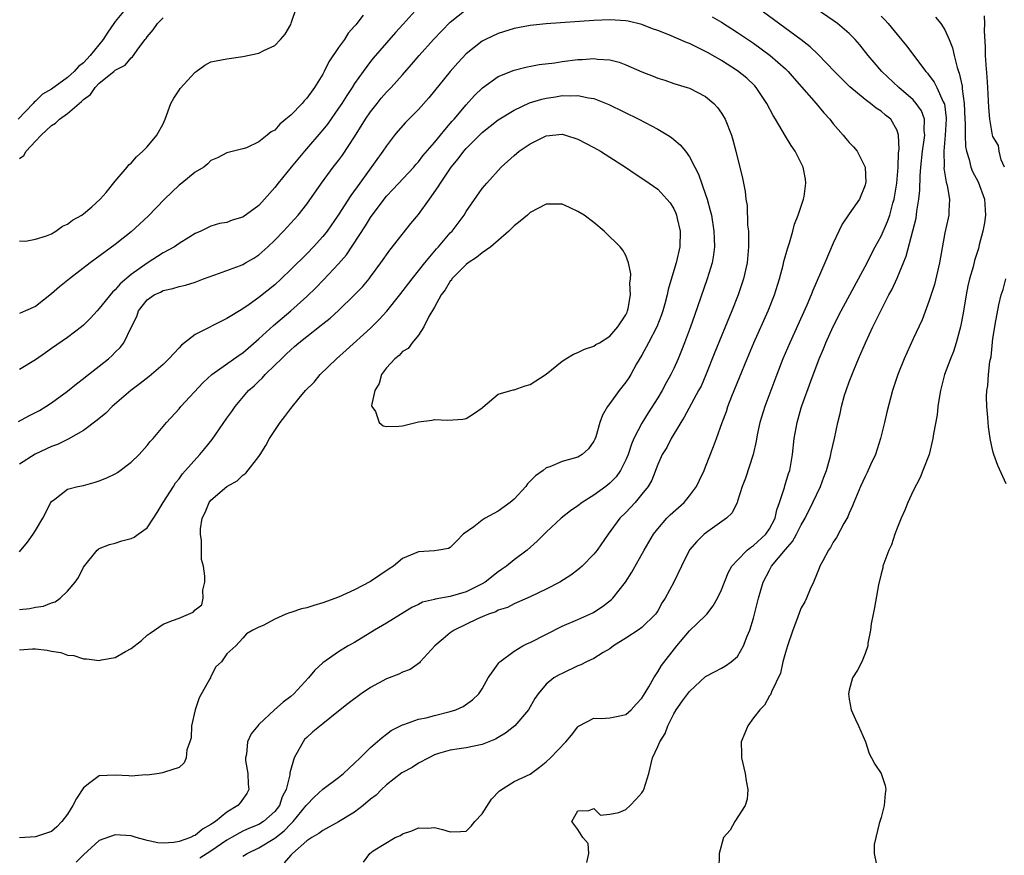
# Model space of a CAD drawing. Units: inches. Extents: x 2610000 to 2613000, y 1509000 to 1512000.
# Drawn here: x 2610771 to 2610894, y 1509787 to 1509891 of the extents above; entities that cross this region are included whole.
import ezdxf

# ---------------------------------------------------------------- set-up
doc = ezdxf.new("R2010")
doc.units = ezdxf.units.IN
doc.header["$MEASUREMENT"] = 0
doc.layers.add('LD26101509_2ft', color=202, linetype='Continuous')

msp = doc.modelspace()

# ---------------------------------------------------------------- linework, layer by layer
at = {"layer": 'LD26101509_2ft'}
for points, elevation in [([(2610784.45, 1509893), (2610783, 1509891.24), (2610782.82, 1509891), (2610782.06, 1509889.94), (2610781.5, 1509889), (2610779.86, 1509887), (2610779, 1509886.1), (2610778.37, 1509885.63), (2610777.83, 1509885), (2610777, 1509884.24), (2610775, 1509882.78), (2610773.86, 1509882.14), (2610773, 1509881.28), (2610772.83, 1509881.17), (2610772.7, 1509881), (2610770.82, 1509879)], 7746), ([(2610770.85, 1509841.15), (2610772.16, 1509841.84), (2610773, 1509842.24), (2610773.49, 1509842.51), (2610774.31, 1509843), (2610775, 1509843.45), (2610777, 1509844.94), (2610778.14, 1509845.86), (2610779, 1509846.5), (2610779.27, 1509846.73), (2610781, 1509848.06), (2610782.16, 1509849), (2610782.61, 1509849.39), (2610783, 1509849.82), (2610783.6, 1509850.4), (2610784.09, 1509851), (2610785.02, 1509853), (2610785.69, 1509854.31), (2610785.9, 1509855), (2610787, 1509856.36), (2610787.86, 1509857), (2610788.65, 1509857.35), (2610789, 1509857.55), (2610790.22, 1509857.78), (2610791, 1509858.05), (2610791.79, 1509858.21), (2610793, 1509858.58), (2610794.08, 1509859), (2610795.5, 1509859.5), (2610798.69, 1509860.69), (2610799, 1509860.81), (2610799.33, 1509861), (2610800.38, 1509861.62), (2610801, 1509862.01), (2610802.11, 1509863), (2610803, 1509863.85), (2610804.09, 1509865), (2610805.93, 1509867), (2610807, 1509868.36), (2610808.87, 1509871), (2610810.33, 1509873), (2610811, 1509873.86), (2610811.48, 1509874.52), (2610813, 1509876.8), (2610814.37, 1509879), (2610815, 1509879.94), (2610815.83, 1509881), (2610816.35, 1509881.65), (2610817, 1509882.4), (2610817.59, 1509883), (2610819, 1509884.58), (2610820.14, 1509885.86), (2610821.11, 1509887), (2610822.9, 1509889), (2610823.92, 1509890.08), (2610825, 1509891.18), (2610827, 1509892.77)], 7756), ([(2610820.99, 1509893.01), (2610819.08, 1509890.92), (2610818.12, 1509889.88), (2610817, 1509888.6), (2610815.33, 1509886.67), (2610815, 1509886.25), (2610814.07, 1509885), (2610813, 1509883.47), (2610812.71, 1509883), (2610812.01, 1509881.99), (2610811.41, 1509881), (2610811, 1509880.38), (2610809.59, 1509878.41), (2610809, 1509877.67), (2610806.71, 1509875), (2610805.03, 1509873), (2610803.42, 1509871), (2610803, 1509870.46), (2610801.72, 1509869), (2610801, 1509868.22), (2610799, 1509866.75), (2610797.65, 1509866.35), (2610797, 1509866.07), (2610796.06, 1509865.94), (2610795, 1509865.6), (2610794.58, 1509865.42), (2610793.72, 1509865), (2610793, 1509864.69), (2610792.21, 1509864.21), (2610791, 1509863.44), (2610790.41, 1509863), (2610789, 1509862.26), (2610787, 1509860.99), (2610785, 1509859.55), (2610783.63, 1509858.37), (2610783, 1509857.62), (2610782.66, 1509857.34), (2610781, 1509855.29), (2610780.71, 1509855), (2610779.9, 1509854.1), (2610779, 1509853.2), (2610778.77, 1509853), (2610777, 1509851.66), (2610775, 1509850.26), (2610774.25, 1509849.75), (2610773, 1509848.84), (2610771, 1509847.65)], 7754), ([(2610771, 1509863.78), (2610771.75, 1509863.75), (2610773, 1509863.98), (2610774.4, 1509864.4), (2610775, 1509864.67), (2610775.57, 1509865), (2610776.38, 1509865.62), (2610777, 1509865.84), (2610777.63, 1509866.36), (2610778.8, 1509867), (2610779, 1509867.15), (2610780.05, 1509868.05), (2610781.12, 1509869), (2610781.84, 1509869.84), (2610783, 1509871.24), (2610784.5, 1509873), (2610784.71, 1509873.29), (2610785, 1509873.52), (2610785.68, 1509874.32), (2610786.47, 1509875), (2610787, 1509875.54), (2610788.22, 1509877), (2610789, 1509878.42), (2610789.25, 1509879), (2610789.96, 1509881), (2610790.35, 1509881.65), (2610791, 1509882.64), (2610791.15, 1509882.85), (2610793, 1509884.93), (2610793.13, 1509885), (2610794.22, 1509885.78), (2610795, 1509886.21), (2610797, 1509886.59), (2610799, 1509886.86), (2610801, 1509887.3), (2610801.64, 1509887.64), (2610803, 1509888.25), (2610803.73, 1509889), (2610804.31, 1509889.69), (2610805, 1509890.9), (2610805.07, 1509891.07), (2610805.72, 1509893)], 7750), ([(2610814.06, 1509892.06), (2610813.27, 1509891), (2610813.14, 1509890.86), (2610813, 1509890.66), (2610812.21, 1509889.79), (2610811.74, 1509889), (2610811, 1509887.99), (2610809.79, 1509886.21), (2610809.18, 1509885), (2610809, 1509884.67), (2610807.99, 1509883), (2610807, 1509881.65), (2610806.67, 1509881.33), (2610806.41, 1509881), (2610805, 1509879.52), (2610804.39, 1509879), (2610803.61, 1509878.39), (2610803, 1509877.66), (2610802.55, 1509877.45), (2610802.04, 1509877), (2610801, 1509876.16), (2610799.43, 1509875.43), (2610799, 1509875.29), (2610797.14, 1509874.86), (2610797, 1509874.81), (2610795.81, 1509874.19), (2610795, 1509873.82), (2610794.59, 1509873.41), (2610794.09, 1509873), (2610793, 1509872.36), (2610791.34, 1509871), (2610791, 1509870.75), (2610789.17, 1509869), (2610787.12, 1509866.88), (2610785, 1509864.9), (2610783, 1509863.32), (2610779.84, 1509861), (2610777.25, 1509859), (2610776.01, 1509857.99), (2610775, 1509857.11), (2610773, 1509855.56), (2610771.76, 1509855), (2610771, 1509854.68)], 7752), ([(2610814.1, 1509785.9), (2610814.89, 1509787), (2610815.32, 1509787.32), (2610818.07, 1509789), (2610818.76, 1509789.24), (2610819, 1509789.44), (2610820.17, 1509789.83), (2610821, 1509790.2), (2610822.18, 1509790.18), (2610823, 1509790.24), (2610824.01, 1509789.99), (2610825, 1509789.71), (2610826.26, 1509789.74), (2610827, 1509789.81), (2610827.6, 1509790.4), (2610828.06, 1509791), (2610829, 1509791.97), (2610830.18, 1509793.82), (2610831.17, 1509794.83), (2610833, 1509796.01), (2610835, 1509796.95), (2610836.17, 1509797.83), (2610837, 1509798.49), (2610837.54, 1509799), (2610839.48, 1509801), (2610840.19, 1509801.81), (2610841, 1509802.88), (2610841.07, 1509802.93), (2610841.17, 1509803), (2610843, 1509803.94), (2610843.92, 1509803.92), (2610845, 1509804.01), (2610846.25, 1509804.25), (2610847, 1509804.42), (2610847.68, 1509805), (2610848.29, 1509805.71), (2610849, 1509806.45), (2610849.2, 1509806.8), (2610849.87, 1509807.87), (2610850.49, 1509809), (2610851, 1509809.75), (2610851.46, 1509810.54), (2610853.39, 1509813), (2610855, 1509814.89), (2610857, 1509816.83), (2610857.15, 1509817), (2610857.96, 1509818.04), (2610858.51, 1509819), (2610859, 1509820.05), (2610859.83, 1509822.17), (2610860.3, 1509823), (2610861, 1509823.76), (2610862.23, 1509825), (2610862.64, 1509825.36), (2610863, 1509825.57), (2610864.54, 1509827), (2610865, 1509827.67), (2610865.71, 1509829), (2610865.93, 1509830.07), (2610866.28, 1509831), (2610866.87, 1509832.87), (2610866.92, 1509833.08), (2610867.39, 1509834.61), (2610867.54, 1509835), (2610867.9, 1509837), (2610868.11, 1509839), (2610868.47, 1509841), (2610869, 1509842.83), (2610869.08, 1509843.08), (2610870.2, 1509846.2), (2610871.25, 1509849), (2610871.77, 1509850.23), (2610872.07, 1509851), (2610872.98, 1509853.02), (2610874, 1509855), (2610877, 1509860.54), (2610878.26, 1509863), (2610879, 1509864.35), (2610879.81, 1509866.19), (2610880.08, 1509867), (2610880.49, 1509868.49), (2610880.65, 1509869), (2610880.97, 1509871), (2610881.12, 1509873), (2610881.2, 1509874.8), (2610881.26, 1509875.26), (2610881.2, 1509877), (2610881, 1509877.61), (2610880.2, 1509879), (2610879.54, 1509879.54), (2610879, 1509880.01), (2610878.39, 1509880.39), (2610877.65, 1509881), (2610877, 1509881.48), (2610875.09, 1509883.09), (2610874.07, 1509884.07), (2610873.14, 1509885), (2610871.13, 1509887.13), (2610870.1, 1509888.1), (2610868.97, 1509888.97), (2610863.47, 1509893)], 7754), ([(2610842.12, 1509785.88), (2610842.37, 1509787), (2610842.26, 1509788.26), (2610841.62, 1509789), (2610841, 1509789.98), (2610840.25, 1509791), (2610841, 1509792.33), (2610842.37, 1509792.37), (2610843, 1509792.64), (2610843.81, 1509791.81), (2610845, 1509791.94), (2610846.14, 1509792.14), (2610847, 1509792.5), (2610847.54, 1509793), (2610848.26, 1509793.74), (2610849, 1509794.61), (2610849.17, 1509794.83), (2610849.26, 1509795), (2610849.89, 1509797), (2610850.35, 1509799), (2610851, 1509800.39), (2610851.26, 1509801), (2610851.95, 1509802.05), (2610852.27, 1509803), (2610853, 1509804.48), (2610853.31, 1509805), (2610854.11, 1509806.11), (2610855, 1509807.3), (2610857, 1509809.19), (2610858.21, 1509809.79), (2610859, 1509810.23), (2610859.48, 1509810.52), (2610860.19, 1509811), (2610861, 1509811.68), (2610861.77, 1509813), (2610862.22, 1509814.22), (2610862.55, 1509815), (2610863, 1509816.48), (2610863.52, 1509818.48), (2610863.64, 1509819), (2610864.2, 1509821), (2610865, 1509822.51), (2610865.18, 1509822.82), (2610865.27, 1509823), (2610867, 1509825.08), (2610867.91, 1509826.09), (2610868.4, 1509827), (2610869, 1509828.19), (2610869.47, 1509829), (2610870.46, 1509831), (2610871.41, 1509833), (2610871.83, 1509834.17), (2610872.15, 1509835), (2610872.62, 1509836.62), (2610872.71, 1509837), (2610872.74, 1509837.26), (2610873.17, 1509839), (2610873.58, 1509841), (2610873.87, 1509842.13), (2610874.03, 1509843), (2610874.43, 1509844.43), (2610874.61, 1509845), (2610875, 1509846.09), (2610875.58, 1509847.58), (2610876.17, 1509849), (2610877.03, 1509851), (2610877.98, 1509853), (2610878.91, 1509854.91), (2610879.98, 1509857), (2610880.35, 1509857.65), (2610881, 1509859.08), (2610882.14, 1509861.86), (2610882.98, 1509865.02), (2610883.38, 1509866.62), (2610883.49, 1509867.49), (2610883.75, 1509869), (2610883.87, 1509870.13), (2610883.91, 1509871.91), (2610883.99, 1509873), (2610884.19, 1509875), (2610884.41, 1509876.41), (2610884.47, 1509877), (2610884.4, 1509877.6), (2610884.43, 1509879), (2610884.05, 1509880.05), (2610883.41, 1509881), (2610883, 1509881.46), (2610881.22, 1509883), (2610879.1, 1509885), (2610878.11, 1509886.11), (2610877.38, 1509887), (2610876.32, 1509888.32), (2610875.75, 1509889), (2610875, 1509889.76), (2610873.52, 1509891), (2610873, 1509891.38), (2610870.85, 1509892.85)], 7752), ([(2610771, 1509874.07), (2610771.53, 1509874.47), (2610771.85, 1509875), (2610773, 1509876.25), (2610773.73, 1509877), (2610775, 1509878.23), (2610775.5, 1509878.5), (2610775.99, 1509879), (2610777, 1509879.74), (2610778.48, 1509881), (2610778.78, 1509881.22), (2610779, 1509881.47), (2610779.89, 1509882.11), (2610780.47, 1509883), (2610781, 1509883.53), (2610782.8, 1509885), (2610783, 1509885.18), (2610784.23, 1509885.77), (2610785, 1509886.71), (2610785.18, 1509886.82), (2610785.94, 1509887.94), (2610786.75, 1509889), (2610786.87, 1509889.13), (2610787, 1509889.33), (2610787.77, 1509890.23), (2610788.31, 1509891), (2610789, 1509891.7)], 7748), ([(2610799, 1509786.65), (2610799.22, 1509786.78), (2610799.54, 1509787), (2610801, 1509787.7), (2610803, 1509788.91), (2610804.18, 1509789.82), (2610805, 1509790.71), (2610805.29, 1509791), (2610806.93, 1509793), (2610807, 1509793.11), (2610807.95, 1509794.05), (2610809, 1509795.04), (2610811, 1509796.52), (2610811.63, 1509797), (2610812.31, 1509797.69), (2610813, 1509798.3), (2610813.68, 1509799), (2610815, 1509800.29), (2610816.47, 1509801.53), (2610817, 1509801.94), (2610817.58, 1509802.42), (2610819, 1509803.13), (2610819.16, 1509803.16), (2610821, 1509803.81), (2610821.99, 1509803.99), (2610823, 1509804.28), (2610825, 1509804.78), (2610825.7, 1509805), (2610826.59, 1509805.41), (2610827.76, 1509806.24), (2610828.56, 1509807), (2610829, 1509807.63), (2610829.75, 1509809), (2610831, 1509810.75), (2610831.1, 1509810.9), (2610831.19, 1509811), (2610833, 1509812.35), (2610834.1, 1509813), (2610834.68, 1509813.32), (2610835, 1509813.45), (2610839, 1509815.48), (2610841, 1509816.33), (2610842.85, 1509817.15), (2610843, 1509817.23), (2610844.07, 1509817.93), (2610845.19, 1509818.81), (2610845.38, 1509819), (2610846.97, 1509821), (2610847.76, 1509822.24), (2610849.29, 1509825), (2610850.48, 1509827), (2610851, 1509827.67), (2610852.14, 1509829), (2610852.57, 1509829.43), (2610854.32, 1509831), (2610855, 1509831.83), (2610855.87, 1509833), (2610856.22, 1509833.78), (2610856.82, 1509835), (2610857, 1509835.43), (2610858.01, 1509837.99), (2610858.38, 1509839), (2610859.07, 1509841), (2610859.6, 1509842.4), (2610859.79, 1509843), (2610860.3, 1509844.3), (2610862.19, 1509849), (2610863.05, 1509851), (2610864.84, 1509855), (2610865.62, 1509857), (2610866.25, 1509859), (2610866.72, 1509860.72), (2610866.82, 1509861.18), (2610867.25, 1509862.75), (2610867.53, 1509863.53), (2610867.95, 1509865), (2610868.16, 1509865.84), (2610868.62, 1509867), (2610869.26, 1509869), (2610869.34, 1509869.34), (2610869.58, 1509871), (2610869.51, 1509871.51), (2610869.23, 1509873), (2610868.23, 1509875), (2610867.72, 1509875.72), (2610867, 1509876.87), (2610865.75, 1509879), (2610865.46, 1509879.46), (2610864.69, 1509881), (2610863.34, 1509883), (2610863.18, 1509883.18), (2610862.15, 1509884.15), (2610861, 1509885.06), (2610859, 1509886.37), (2610857.34, 1509887.34), (2610857, 1509887.52), (2610855.99, 1509887.99), (2610855, 1509888.5), (2610854.62, 1509888.62), (2610852.4, 1509889.6), (2610851, 1509890.13), (2610850.36, 1509890.36), (2610849, 1509890.9), (2610847.29, 1509891.29), (2610847, 1509891.35), (2610845, 1509891.47), (2610843, 1509891.39), (2610837, 1509890.96), (2610835, 1509890.77), (2610833, 1509890.4), (2610831, 1509889.77), (2610829.41, 1509889), (2610829, 1509888.78), (2610827, 1509887.19), (2610825.93, 1509886.07), (2610824.99, 1509885), (2610822.3, 1509881.7), (2610821, 1509880.23), (2610819.38, 1509878.62), (2610818.45, 1509877.55), (2610818, 1509877), (2610817, 1509875.68), (2610816.56, 1509875), (2610813.64, 1509871), (2610812.54, 1509869.46), (2610810.95, 1509867), (2610809.55, 1509865), (2610809, 1509864.3), (2610807.83, 1509863), (2610807, 1509862.15), (2610805, 1509860.16), (2610803.8, 1509859), (2610803, 1509858.25), (2610801, 1509856.65), (2610799.8, 1509855.8), (2610799, 1509855.26), (2610797, 1509854.03), (2610793, 1509852.02), (2610791.68, 1509851), (2610791.31, 1509850.69), (2610791, 1509850.38), (2610789.72, 1509849), (2610789, 1509848.28), (2610787.25, 1509846.75), (2610786.12, 1509845.88), (2610784.96, 1509845), (2610782.6, 1509843), (2610781.81, 1509842.19), (2610780.72, 1509841.28), (2610779, 1509840.01), (2610777.09, 1509838.91), (2610777, 1509838.88), (2610775.74, 1509838.26), (2610775, 1509838), (2610772.97, 1509837.03), (2610771, 1509835.79)], 7758), ([(2610857.84, 1509891.84), (2610859, 1509891.16), (2610861, 1509889.88), (2610863, 1509888.53), (2610865.11, 1509887), (2610867, 1509885.32), (2610867.33, 1509885), (2610868.1, 1509884.1), (2610870.87, 1509881), (2610871.83, 1509879.83), (2610872.56, 1509879), (2610873, 1509878.42), (2610874.26, 1509877), (2610874.58, 1509876.58), (2610875, 1509876.1), (2610875.54, 1509875.54), (2610876, 1509875), (2610877, 1509873), (2610877.07, 1509871.07), (2610877.06, 1509871), (2610877, 1509870.76), (2610876.29, 1509869), (2610875, 1509867.16), (2610874.13, 1509865.87), (2610873.7, 1509865), (2610873, 1509863.47), (2610871.96, 1509861), (2610870.45, 1509857.55), (2610870.24, 1509857), (2610869.69, 1509855.69), (2610867.54, 1509851), (2610866.69, 1509849), (2610865.92, 1509847), (2610864.41, 1509843), (2610863.79, 1509841), (2610863.47, 1509839.47), (2610863.33, 1509838.67), (2610862.97, 1509837), (2610861.99, 1509834.01), (2610861.58, 1509833), (2610861, 1509831.13), (2610860.95, 1509831), (2610860.32, 1509829.68), (2610859.6, 1509829), (2610857.57, 1509827.57), (2610856.8, 1509827), (2610855.89, 1509826.11), (2610855, 1509825.03), (2610853.98, 1509823), (2610853, 1509821), (2610851.95, 1509819), (2610851.57, 1509818.43), (2610851, 1509817.42), (2610850.84, 1509817.16), (2610850.71, 1509817), (2610849, 1509815.32), (2610848.55, 1509815), (2610847, 1509813.98), (2610845.45, 1509813), (2610845, 1509812.65), (2610844.17, 1509812.17), (2610843, 1509811.43), (2610842.09, 1509811), (2610841.37, 1509810.63), (2610841, 1509810.49), (2610839, 1509809.56), (2610838.63, 1509809.37), (2610837.98, 1509809), (2610837, 1509808.21), (2610836, 1509807), (2610835.58, 1509806.42), (2610834.8, 1509805), (2610833.07, 1509803), (2610831.92, 1509802.08), (2610831, 1509801.52), (2610830.66, 1509801.34), (2610829.81, 1509801), (2610829, 1509800.66), (2610827, 1509800.24), (2610826.12, 1509800.12), (2610825, 1509799.94), (2610823.51, 1509799.51), (2610823, 1509799.34), (2610822.3, 1509799), (2610821, 1509798.31), (2610820.22, 1509797.78), (2610819, 1509797.15), (2610818.91, 1509797.09), (2610817, 1509795.6), (2610816.37, 1509795), (2610815.69, 1509794.31), (2610815, 1509793.78), (2610814.06, 1509793), (2610813, 1509792.18), (2610811, 1509790.94), (2610809, 1509789.89), (2610808.51, 1509789.49), (2610807.66, 1509789), (2610807, 1509788.56), (2610805.23, 1509787), (2610805, 1509786.78), (2610804.17, 1509785.83)], 7756), ([(2610879, 1509891.91), (2610879.47, 1509891.47), (2610879.88, 1509891), (2610881, 1509889.63), (2610882.2, 1509888.2), (2610884.59, 1509885), (2610884.8, 1509884.8), (2610885, 1509884.54), (2610885.66, 1509883.66), (2610885.98, 1509883), (2610886.79, 1509881.21), (2610886.91, 1509881), (2610886.93, 1509880.93), (2610887.15, 1509879.15), (2610887.16, 1509879), (2610887.05, 1509877), (2610886.87, 1509875), (2610886.9, 1509873.1), (2610886.88, 1509872.88), (2610887.14, 1509871.14), (2610887.3, 1509870.7), (2610887.58, 1509869), (2610887.5, 1509867.5), (2610887.51, 1509867), (2610887.39, 1509866.61), (2610887, 1509864.76), (2610886.3, 1509861), (2610885.68, 1509858.32), (2610885, 1509856.16), (2610884.14, 1509853.86), (2610883, 1509851.47), (2610881.89, 1509849), (2610881.09, 1509847), (2610880.44, 1509845), (2610879.71, 1509842.29), (2610879.43, 1509841), (2610878.94, 1509839), (2610878.29, 1509837), (2610877.68, 1509835.68), (2610877.27, 1509834.73), (2610877, 1509834.22), (2610876.43, 1509833), (2610875.98, 1509831.98), (2610875.58, 1509831), (2610875.43, 1509830.57), (2610875, 1509829.64), (2610874.82, 1509829.18), (2610874.33, 1509828.33), (2610873.39, 1509826.61), (2610873, 1509826), (2610872.65, 1509825.35), (2610872.39, 1509825), (2610871.68, 1509823.68), (2610871.34, 1509823), (2610871.25, 1509822.75), (2610871, 1509822.12), (2610870.52, 1509821), (2610870.11, 1509820.11), (2610869.66, 1509819), (2610869.45, 1509818.55), (2610869, 1509817.77), (2610868.77, 1509817.23), (2610868.51, 1509816.51), (2610867.93, 1509815), (2610867.27, 1509813), (2610867, 1509812.16), (2610866.68, 1509811), (2610866.39, 1509809.61), (2610865.24, 1509807.24), (2610865.13, 1509806.87), (2610865, 1509806.73), (2610864.4, 1509805.6), (2610863.78, 1509805), (2610863, 1509803.98), (2610862.31, 1509803), (2610861.93, 1509802.07), (2610861.47, 1509801), (2610861.5, 1509799.5), (2610861.48, 1509799), (2610861.97, 1509797), (2610862.08, 1509796.08), (2610862.31, 1509795), (2610862.19, 1509793.81), (2610861.95, 1509793), (2610860.68, 1509791), (2610860.07, 1509789.93), (2610859.25, 1509789), (2610858.68, 1509787), (2610858.64, 1509785)], 7750), ([(2610885.82, 1509891.82), (2610886.5, 1509891), (2610887, 1509890.2), (2610887.55, 1509889), (2610887.97, 1509887.97), (2610888.15, 1509887), (2610888.52, 1509885.48), (2610888.7, 1509885), (2610888.79, 1509884.79), (2610889.16, 1509883.16), (2610889.17, 1509882.83), (2610889.43, 1509881), (2610889.5, 1509879), (2610889.54, 1509878.46), (2610889.52, 1509877), (2610889.59, 1509875.59), (2610889.7, 1509875), (2610890.03, 1509873.97), (2610890.26, 1509873), (2610890.46, 1509872.46), (2610891.16, 1509871.16), (2610891.94, 1509869), (2610892.08, 1509867), (2610891.97, 1509866.03), (2610891.76, 1509865), (2610891.29, 1509863.29), (2610891.19, 1509862.81), (2610890.71, 1509861.29), (2610890.52, 1509860.52), (2610890.09, 1509859), (2610889.88, 1509858.12), (2610889.65, 1509857), (2610889.28, 1509854.72), (2610888.97, 1509853), (2610888.43, 1509851), (2610888.08, 1509849.92), (2610887.7, 1509849), (2610886.96, 1509847), (2610886.43, 1509845), (2610886.3, 1509844.3), (2610886.11, 1509843), (2610886.02, 1509841.98), (2610885.57, 1509839.57), (2610885.5, 1509839), (2610885.01, 1509837), (2610884.25, 1509835), (2610883.88, 1509834.12), (2610883, 1509832.46), (2610882.35, 1509831), (2610881.98, 1509830.02), (2610881.51, 1509829), (2610881, 1509827.76), (2610880.72, 1509827), (2610880.31, 1509825.69), (2610879.97, 1509825), (2610879.34, 1509823.34), (2610879.23, 1509823), (2610879.2, 1509822.8), (2610879, 1509822.04), (2610878.68, 1509820.68), (2610878.19, 1509817.81), (2610878, 1509817), (2610877.77, 1509815.77), (2610877.68, 1509815), (2610877.35, 1509813.35), (2610877.34, 1509813), (2610877, 1509812.07), (2610876.57, 1509811), (2610876.03, 1509809.97), (2610875.43, 1509809), (2610875, 1509807.44), (2610874.92, 1509807), (2610875, 1509806.35), (2610875.24, 1509805), (2610875.78, 1509803.78), (2610876.17, 1509803), (2610877.03, 1509801), (2610877.52, 1509799.52), (2610877.79, 1509799), (2610878.2, 1509798.2), (2610879, 1509797), (2610879.52, 1509795.52), (2610879.58, 1509795), (2610879.49, 1509794.51), (2610879.4, 1509793), (2610879, 1509791.49), (2610878.77, 1509790.77), (2610878.36, 1509789), (2610878.11, 1509788.11), (2610878.14, 1509787), (2610878.43, 1509785.57)], 7748), ([(2610894.48, 1509873), (2610894.06, 1509873.94), (2610893.8, 1509875), (2610893.7, 1509875.7), (2610893, 1509876.83), (2610892.96, 1509877), (2610892.63, 1509879), (2610892.5, 1509880.5), (2610892.38, 1509883), (2610892.31, 1509884.31), (2610892.16, 1509885.84), (2610892.08, 1509887), (2610892.08, 1509888.08), (2610891.97, 1509890.03), (2610892.02, 1509891), (2610891.96, 1509891.96)], 7746), ([(2610771, 1509824.81), (2610771.99, 1509826.01), (2610772.69, 1509827), (2610773, 1509827.49), (2610773.91, 1509829), (2610774.92, 1509831), (2610775, 1509831.11), (2610775.41, 1509831.41), (2610777, 1509832.66), (2610778.3, 1509833), (2610779, 1509833.13), (2610780.48, 1509833.52), (2610781, 1509833.68), (2610781.95, 1509834.05), (2610783, 1509834.58), (2610783.27, 1509834.73), (2610785, 1509836.03), (2610785.98, 1509837), (2610787, 1509838.11), (2610787.39, 1509838.61), (2610787.76, 1509839), (2610789.44, 1509841), (2610791, 1509842.73), (2610791.21, 1509843), (2610794, 1509846), (2610795.11, 1509847), (2610798.55, 1509849.45), (2610799, 1509849.72), (2610801, 1509851.48), (2610802.82, 1509853.18), (2610805.02, 1509855), (2610807, 1509856.78), (2610808.13, 1509857.87), (2610809.12, 1509858.88), (2610811, 1509860.88), (2610811.97, 1509862.03), (2610814.36, 1509865.64), (2610815, 1509866.69), (2610816.69, 1509869), (2610817, 1509869.38), (2610817.81, 1509870.19), (2610820.41, 1509873), (2610820.68, 1509873.32), (2610821, 1509873.68), (2610821.57, 1509874.43), (2610823, 1509876.09), (2610823.76, 1509877), (2610824.3, 1509877.7), (2610825, 1509878.46), (2610825.24, 1509878.76), (2610825.47, 1509879), (2610827, 1509880.81), (2610828.03, 1509881.97), (2610829.04, 1509882.96), (2610831, 1509884.37), (2610833, 1509885.17), (2610834.46, 1509885.54), (2610836.14, 1509885.86), (2610838.1, 1509886.1), (2610839, 1509886.24), (2610841, 1509886.48), (2610841.51, 1509886.49), (2610843, 1509886.61), (2610843.47, 1509886.53), (2610845, 1509886.45), (2610846.16, 1509886.17), (2610847, 1509885.84), (2610849, 1509884.95), (2610850.41, 1509884.41), (2610851, 1509884.15), (2610851.9, 1509883.9), (2610853, 1509883.51), (2610854.69, 1509883), (2610855, 1509882.9), (2610857, 1509881.84), (2610858.03, 1509881), (2610858.5, 1509880.5), (2610859, 1509879.77), (2610859.45, 1509879), (2610860.23, 1509877), (2610860.42, 1509876.42), (2610860.8, 1509875), (2610861.64, 1509871.64), (2610861.75, 1509871), (2610861.97, 1509869.97), (2610862.05, 1509869), (2610862.19, 1509868.19), (2610862.26, 1509865.74), (2610862.36, 1509865), (2610862.39, 1509864.39), (2610862.39, 1509863), (2610862.2, 1509861), (2610861.76, 1509859), (2610861.09, 1509857), (2610860.3, 1509855), (2610858.16, 1509849.84), (2610857.03, 1509846.97), (2610856.43, 1509845.57), (2610856.13, 1509845), (2610854.32, 1509841.68), (2610853.89, 1509841), (2610852.69, 1509839), (2610852.12, 1509837.88), (2610851.56, 1509837), (2610851, 1509835.76), (2610850.24, 1509833.76), (2610849.78, 1509833), (2610849, 1509832.01), (2610848.15, 1509831), (2610847, 1509829.74), (2610846.25, 1509829), (2610844.77, 1509827), (2610843.39, 1509825), (2610843, 1509824.49), (2610841.52, 1509823), (2610841.25, 1509822.75), (2610841, 1509822.55), (2610840.11, 1509821.89), (2610838.72, 1509821), (2610837, 1509820.11), (2610835, 1509819.14), (2610833, 1509818.26), (2610832.17, 1509817.83), (2610831, 1509817.47), (2610830.71, 1509817.29), (2610829.78, 1509817), (2610829, 1509816.67), (2610828.4, 1509816.4), (2610825.48, 1509815), (2610825, 1509814.66), (2610824.09, 1509813.91), (2610823.04, 1509813), (2610821.21, 1509811), (2610821.12, 1509810.88), (2610819.96, 1509810.04), (2610819, 1509809.73), (2610818.54, 1509809.46), (2610817, 1509808.9), (2610815, 1509807.79), (2610813.84, 1509807), (2610812.2, 1509805.8), (2610811, 1509804.83), (2610809, 1509803.26), (2610807.78, 1509802.22), (2610807, 1509801.52), (2610806.74, 1509801.26), (2610806.54, 1509801), (2610806.01, 1509800.01), (2610805.41, 1509799), (2610804.89, 1509797.11), (2610804.87, 1509796.87), (2610804.42, 1509795), (2610803.92, 1509794.08), (2610803.59, 1509793), (2610803, 1509792.24), (2610801.59, 1509791), (2610801, 1509790.64), (2610799.82, 1509790.18), (2610799, 1509789.8), (2610797.55, 1509789), (2610797, 1509788.68), (2610795, 1509787.28), (2610793.61, 1509786.39)], 7760), ([(2610771, 1509817.58), (2610772.31, 1509817.69), (2610773, 1509817.86), (2610774.01, 1509817.99), (2610775, 1509818.41), (2610775.45, 1509818.55), (2610776.08, 1509819), (2610777, 1509819.87), (2610777.98, 1509821), (2610778.4, 1509821.6), (2610779, 1509822.87), (2610780.74, 1509825), (2610780.88, 1509825.12), (2610781, 1509825.2), (2610782.29, 1509825.71), (2610783, 1509825.87), (2610783.83, 1509826.17), (2610785, 1509826.45), (2610785.36, 1509826.64), (2610785.89, 1509827), (2610787, 1509827.81), (2610787.8, 1509829), (2610788.27, 1509829.73), (2610789.01, 1509831), (2610790.28, 1509833), (2610790.57, 1509833.43), (2610791, 1509833.94), (2610791.44, 1509834.56), (2610793.6, 1509837), (2610794.24, 1509837.76), (2610795.13, 1509838.87), (2610797, 1509841.54), (2610797.63, 1509842.37), (2610798.04, 1509843), (2610799.72, 1509845), (2610800.4, 1509845.6), (2610801, 1509846.19), (2610801.43, 1509846.57), (2610801.81, 1509847), (2610803, 1509848.17), (2610803.82, 1509849), (2610804.43, 1509849.57), (2610805, 1509850.13), (2610805.48, 1509850.52), (2610806, 1509851), (2610807, 1509851.8), (2610808.81, 1509853.19), (2610809, 1509853.36), (2610809.93, 1509854.07), (2610811, 1509855.04), (2610813, 1509857), (2610813.98, 1509858.02), (2610814.81, 1509859), (2610815, 1509859.25), (2610816.29, 1509861), (2610817.4, 1509862.6), (2610820.06, 1509865.94), (2610821, 1509867.08), (2610822.41, 1509869), (2610823.48, 1509870.52), (2610823.75, 1509871), (2610825.09, 1509873), (2610825.97, 1509874.03), (2610826.7, 1509875), (2610827, 1509875.34), (2610829, 1509877.33), (2610831, 1509878.92), (2610833, 1509880.16), (2610834.93, 1509881.07), (2610836.46, 1509881.54), (2610837, 1509881.66), (2610838.17, 1509881.83), (2610839, 1509881.97), (2610840.07, 1509881.93), (2610841, 1509881.99), (2610842.31, 1509881.69), (2610843, 1509881.61), (2610844.85, 1509880.85), (2610848.63, 1509879), (2610851, 1509877.75), (2610852.26, 1509877), (2610852.71, 1509876.71), (2610853, 1509876.49), (2610853.8, 1509875.8), (2610854.46, 1509875), (2610855, 1509874.3), (2610855.67, 1509873), (2610856.11, 1509872.11), (2610857, 1509869.56), (2610857.18, 1509869), (2610857.59, 1509867.59), (2610857.72, 1509867), (2610858.05, 1509865), (2610858.07, 1509864.07), (2610858.12, 1509863), (2610858, 1509862), (2610857.81, 1509861), (2610857.21, 1509859), (2610855.59, 1509854.41), (2610855.11, 1509853), (2610854.36, 1509851), (2610853.97, 1509850.03), (2610853.55, 1509849), (2610853, 1509847.77), (2610852.63, 1509847), (2610852.04, 1509845.96), (2610851.54, 1509845), (2610851, 1509844.11), (2610849.78, 1509842.22), (2610849, 1509840.93), (2610848.02, 1509839), (2610847.7, 1509838.3), (2610847.28, 1509837), (2610847, 1509836.33), (2610846.35, 1509835), (2610845.8, 1509834.2), (2610845, 1509833.4), (2610844.5, 1509833), (2610843, 1509831.91), (2610841.54, 1509831), (2610841, 1509830.56), (2610840.05, 1509829.95), (2610838.9, 1509829), (2610837, 1509827.26), (2610835.88, 1509826.12), (2610834.62, 1509825), (2610833, 1509823.8), (2610832.04, 1509823), (2610831.43, 1509822.57), (2610831, 1509822.31), (2610829.37, 1509821), (2610829, 1509820.77), (2610827, 1509819.78), (2610825, 1509819.21), (2610823.12, 1509818.88), (2610823, 1509818.83), (2610821.52, 1509818.48), (2610821, 1509818.21), (2610820.16, 1509817.84), (2610817, 1509815.86), (2610815.51, 1509815), (2610813, 1509813.44), (2610812.2, 1509813), (2610811, 1509812.26), (2610809, 1509810.9), (2610808.02, 1509809.98), (2610807.23, 1509809), (2610805.38, 1509807), (2610805, 1509806.66), (2610804.03, 1509805.97), (2610802.94, 1509805), (2610801, 1509803.15), (2610800.86, 1509803), (2610800.02, 1509801.98), (2610799.59, 1509801), (2610799.45, 1509799.45), (2610799.32, 1509799), (2610799.34, 1509798.66), (2610799.61, 1509797), (2610799.66, 1509795.66), (2610799.73, 1509795), (2610799.5, 1509794.5), (2610798.66, 1509793.34), (2610798.37, 1509793), (2610797, 1509792.17), (2610795.55, 1509791), (2610795.21, 1509790.79), (2610795, 1509790.61), (2610793.95, 1509790.05), (2610793, 1509789.24), (2610792.81, 1509789.19), (2610792.44, 1509789), (2610791, 1509788.48), (2610790.35, 1509788.35), (2610789, 1509788.3), (2610788.33, 1509788.33), (2610787, 1509788.64), (2610786.69, 1509788.69), (2610785.64, 1509789), (2610785, 1509789.21), (2610783, 1509789.35), (2610781, 1509788.6), (2610779, 1509786.84), (2610778.09, 1509785.91)], 7762), ([(2610771, 1509812.52), (2610772.62, 1509812.62), (2610773, 1509812.66), (2610774.47, 1509812.47), (2610775, 1509812.35), (2610776.19, 1509812.19), (2610777, 1509811.84), (2610777.8, 1509811.8), (2610779, 1509811.37), (2610779.4, 1509811.4), (2610781, 1509811.19), (2610781.26, 1509811.26), (2610783, 1509811.54), (2610784.29, 1509812.29), (2610785, 1509812.67), (2610786.3, 1509813.7), (2610787, 1509814.37), (2610787.38, 1509814.62), (2610787.91, 1509815), (2610789, 1509815.72), (2610790.18, 1509816.18), (2610791, 1509816.47), (2610792.76, 1509817.24), (2610793, 1509817.54), (2610793.85, 1509818.15), (2610794.02, 1509819), (2610793.98, 1509819.98), (2610794.22, 1509821), (2610794.24, 1509821.76), (2610794.04, 1509823), (2610793.82, 1509823.82), (2610793.8, 1509825), (2610793.8, 1509826.2), (2610793.67, 1509827), (2610793.69, 1509827.69), (2610793.89, 1509829), (2610794.26, 1509829.74), (2610794.79, 1509831), (2610795, 1509831.26), (2610797, 1509832.97), (2610798.3, 1509833.7), (2610799, 1509834.42), (2610799.35, 1509834.65), (2610801, 1509836.76), (2610801.15, 1509837), (2610801.89, 1509838.11), (2610802.35, 1509839), (2610803, 1509840.02), (2610803.67, 1509841), (2610804.25, 1509841.75), (2610805, 1509842.78), (2610806.07, 1509844.07), (2610806.86, 1509845), (2610807.92, 1509846.08), (2610808.7, 1509847), (2610810.72, 1509849), (2610811.95, 1509850.05), (2610815, 1509852.83), (2610816.08, 1509853.92), (2610817.03, 1509854.97), (2610818.67, 1509857), (2610820.2, 1509859), (2610821.8, 1509861), (2610823.25, 1509862.75), (2610823.5, 1509863), (2610825, 1509864.76), (2610825.23, 1509865), (2610826, 1509866), (2610826.73, 1509867), (2610827, 1509867.44), (2610829, 1509870.31), (2610829.57, 1509871), (2610831.36, 1509873), (2610833, 1509874.47), (2610833.63, 1509875), (2610835, 1509875.94), (2610837, 1509876.93), (2610839, 1509877.12), (2610839.45, 1509877), (2610841, 1509876.5), (2610843, 1509875.46), (2610843.82, 1509875), (2610845, 1509874.26), (2610846.94, 1509873), (2610848.16, 1509872.16), (2610849.38, 1509871.38), (2610851, 1509870.23), (2610852.16, 1509869), (2610852.54, 1509868.54), (2610853, 1509867.79), (2610853.25, 1509867.25), (2610853.35, 1509867), (2610853.44, 1509866.56), (2610853.82, 1509865), (2610853.77, 1509863), (2610853.3, 1509861), (2610853, 1509860.04), (2610852.31, 1509857.69), (2610852.17, 1509857), (2610851.89, 1509855.89), (2610851.65, 1509855), (2610851.49, 1509854.51), (2610850.89, 1509853), (2610849.84, 1509851), (2610849, 1509849.44), (2610848.35, 1509848.35), (2610847.61, 1509847), (2610847.38, 1509846.62), (2610847, 1509846.04), (2610846.16, 1509845), (2610845, 1509843.38), (2610844.71, 1509843), (2610844.07, 1509841.93), (2610843.75, 1509841), (2610843.22, 1509839.22), (2610843.1, 1509838.9), (2610843, 1509838.66), (2610842.31, 1509837.69), (2610841.52, 1509837), (2610841, 1509836.68), (2610840.54, 1509836.54), (2610839, 1509836.11), (2610837.46, 1509835.46), (2610837, 1509835.31), (2610836.62, 1509835), (2610835.68, 1509834.32), (2610834.69, 1509833.31), (2610834.46, 1509833), (2610833, 1509831.41), (2610832.51, 1509831), (2610831, 1509829.89), (2610829.38, 1509829), (2610829, 1509828.76), (2610827.95, 1509827.95), (2610826.61, 1509827), (2610825.81, 1509826.19), (2610825, 1509825.32), (2610824.79, 1509825.21), (2610823.55, 1509825), (2610823, 1509824.93), (2610821, 1509824.8), (2610819, 1509823.95), (2610817.87, 1509823), (2610817.34, 1509822.66), (2610815, 1509821.08), (2610813, 1509820.02), (2610811, 1509819.13), (2610809, 1509818.4), (2610807.91, 1509818.09), (2610807, 1509817.77), (2610806.34, 1509817.66), (2610805, 1509817.18), (2610804.83, 1509817.17), (2610804.37, 1509817), (2610803, 1509816.37), (2610801.56, 1509815.56), (2610801, 1509815.34), (2610800.25, 1509815), (2610799.46, 1509814.54), (2610799, 1509813.96), (2610798.11, 1509813), (2610797, 1509812.01), (2610796.33, 1509811), (2610795.62, 1509810.38), (2610795, 1509809.16), (2610794.93, 1509809.07), (2610794.92, 1509809), (2610794.86, 1509808.86), (2610793.52, 1509806.48), (2610793.01, 1509805), (2610792.57, 1509803), (2610792.5, 1509801.5), (2610792.36, 1509801), (2610791.97, 1509799.97), (2610791.87, 1509799), (2610791.64, 1509798.36), (2610791, 1509797.77), (2610789.19, 1509797.19), (2610788.92, 1509797.08), (2610788.49, 1509797), (2610787, 1509796.8), (2610786.83, 1509796.83), (2610785, 1509796.67), (2610784.72, 1509796.72), (2610783, 1509796.82), (2610781, 1509796.72), (2610779.83, 1509795.83), (2610779, 1509795.23), (2610778.12, 1509793.88), (2610777.68, 1509793), (2610777, 1509791.9), (2610776.32, 1509791), (2610775.67, 1509790.33), (2610775, 1509789.74), (2610773, 1509789.09), (2610771, 1509788.94)], 7764), ([(2610894.68, 1509833.32), (2610893.62, 1509835.62), (2610893.12, 1509837), (2610893, 1509837.4), (2610892.68, 1509839), (2610892.46, 1509840.46), (2610892.38, 1509841.62), (2610892.25, 1509843), (2610892.23, 1509844.23), (2610892.27, 1509845), (2610892.39, 1509845.61), (2610892.48, 1509847), (2610892.64, 1509848.64), (2610892.78, 1509849.22), (2610893, 1509851.52), (2610893.26, 1509853), (2610893.29, 1509853.3), (2610893.75, 1509855.75), (2610894.06, 1509857), (2610894.32, 1509857.69), (2610894.62, 1509859)], 7746)]:
    msp.add_lwpolyline(points, dxfattribs=dict(at, elevation=elevation))
at = {"layer": 'LD26101509_2ft', "elevation": 7766}
msp.add_lwpolyline([(2610827.89, 1509842.11), (2610829, 1509842.84), (2610829.07, 1509842.93), (2610831, 1509844.54), (2610832.57, 1509845), (2610832.89, 1509845.11), (2610833, 1509845.11), (2610834.4, 1509845.6), (2610835, 1509845.75), (2610837, 1509847.06), (2610839, 1509848.68), (2610839.47, 1509849), (2610840.45, 1509849.55), (2610841, 1509849.79), (2610841.8, 1509850.2), (2610843, 1509850.59), (2610843.24, 1509850.76), (2610843.68, 1509851), (2610845, 1509851.84), (2610846, 1509853), (2610847, 1509854.51), (2610847.15, 1509854.85), (2610847.23, 1509855), (2610847.31, 1509855.31), (2610847.6, 1509857), (2610847.52, 1509858.48), (2610847.6, 1509859), (2610847.64, 1509859.64), (2610847.33, 1509861), (2610847, 1509861.92), (2610846.61, 1509862.61), (2610846.27, 1509863), (2610845.65, 1509863.65), (2610845, 1509864.27), (2610844.3, 1509865), (2610843, 1509866.06), (2610841.76, 1509867), (2610841, 1509867.45), (2610839.96, 1509867.96), (2610839, 1509868.35), (2610838.38, 1509868.38), (2610837, 1509868.38), (2610835, 1509867.31), (2610834.66, 1509867), (2610833.75, 1509866.25), (2610833, 1509865.65), (2610832.35, 1509865), (2610830.07, 1509863), (2610829, 1509862.26), (2610828.3, 1509861.7), (2610827.25, 1509861), (2610827, 1509860.81), (2610825.21, 1509859), (2610825.14, 1509858.86), (2610825, 1509858.71), (2610824.37, 1509857.63), (2610823.86, 1509857), (2610823, 1509855.44), (2610822.31, 1509854.31), (2610821.69, 1509853), (2610821, 1509851.95), (2610820.23, 1509851), (2610819.73, 1509850.27), (2610819, 1509849.92), (2610818.58, 1509849.42), (2610818.03, 1509849), (2610817, 1509847.86), (2610816.37, 1509847), (2610816.1, 1509845.9), (2610815.54, 1509845), (2610815.14, 1509843.14), (2610815.18, 1509843), (2610815.62, 1509842.38), (2610816.08, 1509841), (2610816.6, 1509840.6), (2610817, 1509840.52), (2610818.55, 1509840.55), (2610819, 1509840.6), (2610821, 1509841.08), (2610822.71, 1509841.29), (2610823, 1509841.38), (2610824.7, 1509841.3), (2610826.58, 1509841.42), (2610827, 1509841.49)], close=True, dxfattribs=at)

doc.saveas('drawing.dxf')
